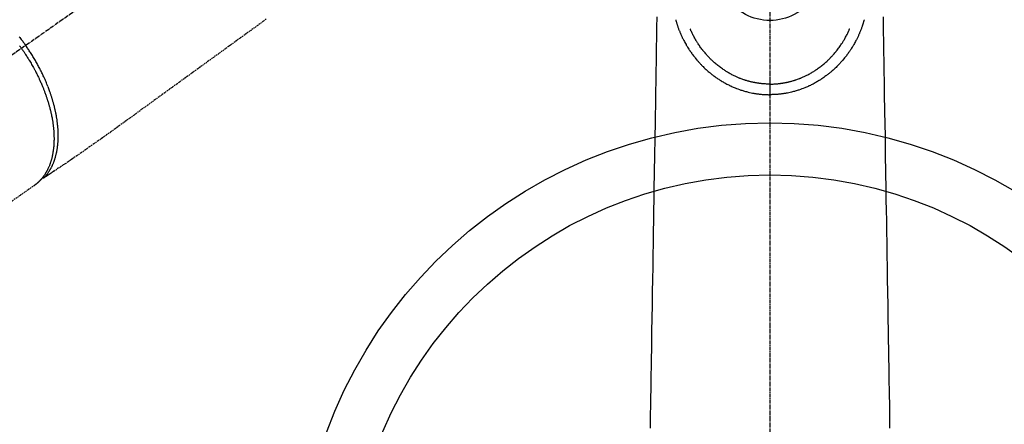
# Model space of a CAD drawing. Units: millimetres. Extents: x -109 to 26472, y -120 to 8847.
# Drawn here: x 1282 to 1470, y 7076 to 7153 of the extents above; entities that cross this region are included whole.
import ezdxf

# ---------------------------------------------------------------- set-up
doc = ezdxf.new("R2010")
doc.units = ezdxf.units.MM
doc.linetypes.add('CENTER2', pattern=[1.125, 0.75, -0.125, 0.125, -0.125])
doc.linetypes.add('HIDDEN', pattern=[0.375, 0.25, -0.125])
doc.layers.add('150-機器', color=8, linetype='Continuous')

# ---------------------------------------------------------------- blocks, each defined once
blk = doc.blocks.new('F402_H')
at = {"layer": '150-機器', "color": 161, "linetype": 'CENTER2'}
blk.add_line((0, 136.03), (0, -355.42), dxfattribs=at)
at = {"layer": '150-機器', "color": 13, "linetype": 'CENTER2'}
blk.add_line((0, 0), (244.02, -170.86), dxfattribs=at)
at = {"layer": '150-機器', "color": 13, "linetype": 'HIDDEN'}
for p, q in [((141.06, -126.78), (140.96, -126.7)), ((140.96, -126.7), (201.3, -168.96))]:
    blk.add_line(p, q, dxfattribs=at)
for points in [[(96.54, -94.84), (98.18, -96.03), (100.04, -97.38), (101.9, -98.73), (103.76, -100.08), (105.63, -101.43), (107.64, -102.89), (109.66, -104.35), (111.67, -105.81), (113.69, -107.27), (115.08, -108.28), (116.47, -109.29), (117.86, -110.3), (119.25, -111.31), (120.42, -112.15), (121.58, -113), (122.74, -113.84), (123.91, -114.68), (124.71, -115.27), (125.52, -115.86), (126.33, -116.45), (127.14, -117.03), (127.95, -117.6), (128.77, -118.17), (129.59, -118.74), (130.4, -119.31), (131.21, -119.88), (132.01, -120.45), (132.82, -121.02), (133.63, -121.57), (133.85, -121.72), (134.07, -121.86), (134.29, -122.01), (134.5, -122.15), (134.98, -122.47), (135.45, -122.78), (135.92, -123.1), (136.39, -123.41), (136.69, -123.61), (136.98, -123.81), (137.28, -124), (137.58, -124.2), (137.76, -124.33), (137.95, -124.45), (138.14, -124.58), (138.33, -124.71), (138.4, -124.75), (138.46, -124.79), (138.53, -124.84), (138.6, -124.88), (138.67, -124.93), (138.75, -124.98), (138.82, -125.03), (138.9, -125.08), (138.94, -125.11), (138.98, -125.14), (139.01, -125.16), (139.05, -125.19), (139.07, -125.2), (139.09, -125.21), (139.11, -125.22), (139.12, -125.23), (139.14, -125.24), (139.15, -125.25), (139.16, -125.26), (139.18, -125.27), (139.19, -125.27), (139.2, -125.28), (139.21, -125.28), (139.22, -125.29), (139.23, -125.29), (139.24, -125.29), (139.25, -125.3), (139.26, -125.3), (139.27, -125.3), (139.28, -125.31), (139.3, -125.31), (139.31, -125.31), (139.32, -125.31), (139.33, -125.31), (139.34, -125.31), (139.36, -125.32), (139.36, -125.32), (139.37, -125.32), (139.38, -125.32), (139.38, -125.31), (139.39, -125.31), (139.41, -125.31), (139.42, -125.31), (139.43, -125.31), (139.43, -125.31), (139.43, -125.31), (139.43, -125.31), (139.44, -125.31), (139.45, -125.31), (139.46, -125.31), (139.48, -125.3), (139.49, -125.3)], [(143.88, -98.2), (143.74, -98.37), (143.61, -98.54), (143.48, -98.71), (143.35, -98.89), (143.22, -99.06), (143.11, -99.21), (143, -99.36), (142.89, -99.51), (142.79, -99.66), (142.75, -99.72), (142.71, -99.77), (142.67, -99.82), (142.64, -99.88)], [(143.44, -100.44), (143.51, -100.34), (143.58, -100.25), (143.64, -100.15), (143.71, -100.05), (143.8, -99.94)], [(139.11, -125.22), (139.07, -125.18), (139.03, -125.14), (138.99, -125.09), (138.95, -125.05), (138.91, -125), (138.87, -124.96), (138.83, -124.91), (138.79, -124.87), (138.77, -124.84), (138.75, -124.82), (138.73, -124.8), (138.71, -124.77), (138.67, -124.73), (138.63, -124.68), (138.6, -124.63), (138.56, -124.58), (138.48, -124.48), (138.4, -124.37), (138.32, -124.26), (138.25, -124.15), (138.19, -124.06), (138.13, -123.98), (138.08, -123.89), (138.02, -123.8), (137.99, -123.74), (137.95, -123.68), (137.91, -123.61), (137.88, -123.55), (137.83, -123.46), (137.78, -123.38), (137.74, -123.3), (137.69, -123.21), (137.66, -123.15), (137.63, -123.08), (137.59, -123.01), (137.56, -122.94), (137.52, -122.86), (137.49, -122.78), (137.45, -122.71), (137.42, -122.63), (137.38, -122.53), (137.34, -122.44), (137.3, -122.35), (137.27, -122.26), (137.24, -122.18), (137.21, -122.09), (137.18, -122.01), (137.15, -121.93), (137.11, -121.82), (137.07, -121.71), (137.04, -121.6), (137, -121.49), (136.98, -121.41), (136.95, -121.32), (136.93, -121.23), (136.9, -121.14), (136.87, -121.02), (136.84, -120.89), (136.81, -120.77), (136.78, -120.64), (136.75, -120.53), (136.72, -120.41), (136.7, -120.3), (136.68, -120.18), (136.66, -120.06), (136.63, -119.94), (136.61, -119.82), (136.59, -119.7), (136.57, -119.56), (136.55, -119.41), (136.53, -119.26), (136.52, -119.11), (136.51, -119.03), (136.5, -118.94), (136.49, -118.85), (136.48, -118.77), (136.47, -118.65), (136.46, -118.54), (136.45, -118.42), (136.44, -118.31), (136.44, -118.19), (136.43, -118.08), (136.42, -117.96), (136.42, -117.84), (136.42, -117.75), (136.41, -117.66), (136.41, -117.57), (136.41, -117.48), (136.41, -117.36), (136.41, -117.24), (136.41, -117.12), (136.41, -117), (136.41, -116.87), (136.41, -116.73), (136.42, -116.6), (136.42, -116.46), (136.43, -116.31), (136.43, -116.16), (136.44, -116.01), (136.45, -115.86), (136.46, -115.71), (136.47, -115.55), (136.49, -115.4), (136.5, -115.25), (136.52, -115.11), (136.53, -114.97), (136.55, -114.83), (136.56, -114.68), (136.58, -114.57), (136.59, -114.46), (136.61, -114.34), (136.62, -114.23), (136.64, -114.09), (136.67, -113.94), (136.69, -113.8), (136.71, -113.65), (136.74, -113.49), (136.77, -113.34), (136.8, -113.18), (136.83, -113.02), (136.85, -112.88), (136.88, -112.75), (136.91, -112.62), (136.93, -112.49), (136.97, -112.34), (137, -112.19), (137.03, -112.05), (137.07, -111.9), (137.11, -111.74), (137.15, -111.57), (137.19, -111.41), (137.23, -111.25), (137.27, -111.11), (137.3, -110.98), (137.34, -110.84), (137.38, -110.71), (137.41, -110.59), (137.45, -110.47), (137.48, -110.35), (137.52, -110.23), (137.55, -110.12), (137.58, -110.02), (137.61, -109.91), (137.65, -109.81), (137.69, -109.67), (137.74, -109.54), (137.78, -109.4), (137.83, -109.26), (137.87, -109.14), (137.91, -109.02), (137.95, -108.9), (138, -108.77), (138.06, -108.58), (138.13, -108.39), (138.21, -108.2), (138.28, -108.01), (138.37, -107.76), (138.47, -107.52), (138.57, -107.27), (138.67, -107.03), (138.74, -106.87), (138.8, -106.72), (138.87, -106.57), (138.93, -106.42), (138.99, -106.29), (139.05, -106.15), (139.11, -106.01), (139.18, -105.88), (139.27, -105.69), (139.36, -105.5), (139.45, -105.31), (139.54, -105.12), (139.62, -104.95), (139.7, -104.79), (139.78, -104.63), (139.87, -104.47), (139.96, -104.28), (140.06, -104.09), (140.16, -103.9), (140.26, -103.71), (140.37, -103.52), (140.47, -103.34), (140.57, -103.15), (140.68, -102.96), (140.79, -102.76), (140.91, -102.56), (141.03, -102.36), (141.15, -102.17), (141.26, -101.98), (141.37, -101.8), (141.49, -101.61), (141.6, -101.43), (141.72, -101.25), (141.83, -101.07), (141.95, -100.88), (142.07, -100.7), (142.18, -100.55), (142.28, -100.4), (142.38, -100.24), (142.49, -100.09), (142.53, -100.04), (142.56, -99.98), (142.6, -99.93), (142.64, -99.88)], [(143.44, -100.44), (143.37, -100.53), (143.31, -100.63), (143.24, -100.73), (143.17, -100.82), (143.09, -100.94), (143.01, -101.06), (142.93, -101.18), (142.85, -101.3), (142.8, -101.38), (142.75, -101.45), (142.7, -101.53), (142.65, -101.61), (142.55, -101.77), (142.44, -101.94), (142.33, -102.11), (142.23, -102.28), (142.16, -102.38), (142.1, -102.49), (142.03, -102.6), (141.96, -102.71), (141.85, -102.9), (141.73, -103.09), (141.62, -103.29), (141.51, -103.49), (141.39, -103.69), (141.27, -103.9), (141.16, -104.11), (141.04, -104.32), (140.97, -104.45), (140.91, -104.57), (140.84, -104.7), (140.77, -104.83), (140.69, -104.98), (140.61, -105.14), (140.53, -105.3), (140.45, -105.46), (140.37, -105.62), (140.3, -105.78), (140.22, -105.93), (140.14, -106.09), (140.09, -106.2), (140.04, -106.32), (139.99, -106.43), (139.94, -106.54), (139.86, -106.71), (139.78, -106.89), (139.7, -107.06), (139.63, -107.24), (139.56, -107.4), (139.49, -107.56), (139.42, -107.72), (139.36, -107.88), (139.31, -108), (139.25, -108.13), (139.2, -108.26), (139.15, -108.39), (139.1, -108.51), (139.05, -108.64), (139.01, -108.77), (138.96, -108.9), (138.9, -109.06), (138.84, -109.21), (138.79, -109.37), (138.73, -109.53), (138.69, -109.66), (138.64, -109.79), (138.6, -109.92), (138.56, -110.04), (138.53, -110.14), (138.5, -110.23), (138.47, -110.33), (138.44, -110.42), (138.39, -110.57), (138.35, -110.71), (138.3, -110.85), (138.26, -110.99), (138.24, -111.09), (138.21, -111.18), (138.18, -111.28), (138.16, -111.37), (138.12, -111.51), (138.08, -111.65), (138.04, -111.79), (138, -111.94), (137.99, -112), (137.97, -112.06), (137.95, -112.12), (137.94, -112.18), (137.91, -112.31), (137.88, -112.43), (137.85, -112.56), (137.82, -112.68), (137.8, -112.79), (137.77, -112.9), (137.75, -113.01), (137.72, -113.12), (137.68, -113.33), (137.64, -113.55), (137.6, -113.76), (137.56, -113.98), (137.53, -114.14), (137.5, -114.31), (137.47, -114.48), (137.45, -114.64), (137.43, -114.76), (137.41, -114.88), (137.4, -115), (137.38, -115.12), (137.37, -115.26), (137.35, -115.39), (137.34, -115.52), (137.32, -115.66), (137.31, -115.77), (137.3, -115.89), (137.29, -116.01), (137.28, -116.13), (137.27, -116.26), (137.26, -116.39), (137.25, -116.52), (137.24, -116.65), (137.24, -116.76), (137.23, -116.88), (137.23, -116.99), (137.22, -117.11), (137.22, -117.23), (137.22, -117.36), (137.21, -117.49), (137.21, -117.62), (137.21, -117.7), (137.21, -117.78), (137.21, -117.87), (137.21, -117.95), (137.22, -118.13), (137.22, -118.31), (137.23, -118.49), (137.24, -118.66), (137.24, -118.76), (137.25, -118.85), (137.25, -118.95), (137.26, -119.04), (137.27, -119.16), (137.28, -119.28), (137.29, -119.4), (137.3, -119.52), (137.32, -119.65), (137.33, -119.78), (137.35, -119.91), (137.37, -120.04), (137.38, -120.1), (137.39, -120.16), (137.4, -120.23), (137.41, -120.29), (137.43, -120.43), (137.45, -120.57), (137.48, -120.7), (137.5, -120.84), (137.53, -120.95), (137.55, -121.06), (137.57, -121.17), (137.6, -121.28), (137.63, -121.4), (137.66, -121.52), (137.69, -121.64), (137.72, -121.76), (137.75, -121.85), (137.77, -121.94), (137.8, -122.03), (137.83, -122.13), (137.86, -122.23), (137.9, -122.33), (137.93, -122.43), (137.96, -122.53), (138.01, -122.66), (138.06, -122.79), (138.11, -122.92), (138.17, -123.05), (138.21, -123.17), (138.27, -123.28), (138.32, -123.4), (138.37, -123.51), (138.41, -123.59), (138.45, -123.67), (138.49, -123.75), (138.53, -123.83), (138.56, -123.88), (138.58, -123.93), (138.61, -123.98), (138.64, -124.03), (138.66, -124.07), (138.68, -124.11), (138.7, -124.15), (138.72, -124.19), (138.76, -124.24), (138.79, -124.3), (138.82, -124.36), (138.86, -124.41), (138.88, -124.45), (138.9, -124.49), (138.93, -124.52), (138.95, -124.56), (139, -124.63), (139.05, -124.71), (139.1, -124.78), (139.15, -124.85), (139.17, -124.89), (139.2, -124.93), (139.23, -124.97), (139.26, -125.01), (139.29, -125.04), (139.32, -125.08), (139.35, -125.12), (139.38, -125.16), (139.39, -125.18), (139.41, -125.2), (139.42, -125.22), (139.44, -125.24), (139.45, -125.26), (139.46, -125.27), (139.48, -125.29), (139.49, -125.3), (139.51, -125.33), (139.54, -125.36), (139.56, -125.39), (139.59, -125.42), (139.6, -125.44), (139.61, -125.45), (139.62, -125.46), (139.63, -125.47), (139.64, -125.49), (139.66, -125.5), (139.67, -125.52), (139.69, -125.54), (139.7, -125.56), (139.72, -125.58), (139.74, -125.6), (139.76, -125.62), (139.77, -125.63), (139.78, -125.65), (139.8, -125.66), (139.81, -125.68), (139.83, -125.7), (139.86, -125.72), (139.88, -125.75), (139.9, -125.77), (139.92, -125.79), (139.94, -125.82), (139.96, -125.84), (139.99, -125.86), (140.01, -125.88), (140.03, -125.91), (140.05, -125.93), (140.07, -125.95), (140.09, -125.96), (140.1, -125.98), (140.12, -125.99), (140.13, -126.01), (140.16, -126.03), (140.18, -126.05), (140.2, -126.07), (140.22, -126.09), (140.25, -126.12), (140.27, -126.14), (140.29, -126.16), (140.32, -126.18), (140.33, -126.19), (140.35, -126.21), (140.36, -126.22), (140.38, -126.24), (140.41, -126.26), (140.44, -126.29), (140.47, -126.32), (140.5, -126.34), (140.53, -126.36), (140.55, -126.38), (140.57, -126.4), (140.6, -126.42), (140.62, -126.44), (140.65, -126.46), (140.67, -126.48), (140.69, -126.5), (140.72, -126.52), (140.74, -126.54), (140.77, -126.56), (140.79, -126.58), (140.82, -126.6), (140.84, -126.62), (140.87, -126.64), (140.89, -126.65), (140.91, -126.67), (140.93, -126.68), (140.94, -126.69), (140.96, -126.7)]]:
    blk.add_lwpolyline(points, dxfattribs=at)
at = {"layer": '150-機器', "color": 13, "linetype": 'Continuous'}
for points in [[(-21.68, -94.39), (-21.71, -96.42), (-21.73, -97.57), (-21.75, -98.72), (-21.77, -99.87), (-21.79, -101.02), (-21.82, -102.94), (-21.85, -104.86), (-21.88, -106.78), (-21.91, -108.7), (-21.93, -110.13), (-21.96, -111.56), (-21.98, -113), (-22.01, -114.43), (-22.06, -117.68), (-22.11, -120.93), (-22.17, -124.18), (-22.22, -127.43), (-22.25, -129.45), (-22.29, -131.46), (-22.32, -133.48), (-22.35, -135.5), (-22.39, -137.8), (-22.43, -140.1), (-22.46, -142.4), (-22.5, -144.7), (-22.54, -147.19), (-22.58, -149.68), (-22.63, -152.17), (-22.67, -154.66), (-22.69, -156.38), (-22.72, -158.09), (-22.75, -159.81), (-22.78, -161.53), (-22.8, -162.97), (-22.82, -164.4), (-22.85, -165.84), (-22.87, -167.28), (-22.89, -168.28), (-22.91, -169.27), (-22.93, -170.27), (-22.94, -171.27), (-22.94, -172.27), (-22.94, -173.26)], [(21.68, -94.39), (21.71, -96.42), (21.73, -97.57), (21.75, -98.72), (21.77, -99.87), (21.79, -101.02), (21.82, -102.94), (21.85, -104.86), (21.88, -106.78), (21.91, -108.7), (21.93, -110.13), (21.96, -111.56), (21.98, -113), (22.01, -114.43), (22.06, -117.68), (22.11, -120.93), (22.17, -124.18), (22.22, -127.43), (22.25, -129.45), (22.29, -131.46), (22.32, -133.48), (22.35, -135.5), (22.39, -137.8), (22.43, -140.1), (22.46, -142.4), (22.5, -144.7), (22.54, -147.19), (22.58, -149.68), (22.63, -152.17), (22.67, -154.66), (22.69, -156.38), (22.72, -158.09), (22.75, -159.81), (22.78, -161.53), (22.8, -162.97), (22.82, -164.4), (22.85, -165.84), (22.87, -167.28), (22.89, -168.28), (22.91, -169.27), (22.93, -170.27), (22.94, -171.27), (22.94, -172.27), (22.94, -173.26)], [(-18.06, -94.93), (-18.05, -95), (-18.03, -95.06), (-18.01, -95.13), (-17.99, -95.19), (-17.96, -95.3), (-17.93, -95.41), (-17.9, -95.52), (-17.87, -95.63), (-17.83, -95.73), (-17.8, -95.83), (-17.77, -95.93), (-17.74, -96.03), (-17.7, -96.14), (-17.66, -96.25), (-17.62, -96.36), (-17.58, -96.47), (-17.53, -96.59), (-17.49, -96.72), (-17.44, -96.85), (-17.39, -96.98), (-17.34, -97.09), (-17.29, -97.21), (-17.25, -97.33), (-17.2, -97.45), (-17.15, -97.56), (-17.1, -97.67), (-17.05, -97.79), (-17, -97.9), (-16.95, -98.02), (-16.9, -98.14), (-16.84, -98.26), (-16.79, -98.38), (-16.72, -98.52), (-16.65, -98.66), (-16.57, -98.8), (-16.5, -98.94), (-16.4, -99.14), (-16.29, -99.33), (-16.19, -99.52), (-16.08, -99.71), (-16.03, -99.8), (-15.98, -99.88), (-15.93, -99.97), (-15.87, -100.05), (-15.77, -100.22), (-15.66, -100.38), (-15.56, -100.55), (-15.45, -100.71), (-15.38, -100.81), (-15.32, -100.91), (-15.25, -101.01), (-15.18, -101.1), (-15.08, -101.25), (-14.98, -101.39), (-14.88, -101.54), (-14.77, -101.68), (-14.66, -101.83), (-14.54, -101.98), (-14.42, -102.13), (-14.3, -102.27), (-14.2, -102.41), (-14.09, -102.53), (-13.98, -102.66), (-13.87, -102.79), (-13.77, -102.9), (-13.67, -103.02), (-13.56, -103.13), (-13.46, -103.24), (-13.38, -103.34), (-13.29, -103.43), (-13.2, -103.52), (-13.11, -103.62), (-13.04, -103.7), (-12.96, -103.77), (-12.89, -103.85), (-12.81, -103.93), (-12.67, -104.07), (-12.53, -104.2), (-12.39, -104.34), (-12.24, -104.47), (-12.1, -104.6), (-11.96, -104.73), (-11.81, -104.85), (-11.67, -104.98), (-11.56, -105.06), (-11.46, -105.15), (-11.35, -105.23), (-11.25, -105.32), (-11.12, -105.42), (-10.99, -105.52), (-10.86, -105.62), (-10.72, -105.72), (-10.53, -105.85), (-10.34, -105.99), (-10.14, -106.12), (-9.95, -106.26), (-9.82, -106.34), (-9.69, -106.43), (-9.56, -106.51), (-9.43, -106.59), (-9.4, -106.61), (-9.37, -106.63), (-9.35, -106.64), (-9.32, -106.66), (-9.15, -106.76), (-8.98, -106.86), (-8.82, -106.96), (-8.65, -107.05), (-8.46, -107.16), (-8.27, -107.26), (-8.08, -107.36), (-7.88, -107.45), (-7.75, -107.52), (-7.62, -107.58), (-7.49, -107.64), (-7.36, -107.71), (-7.19, -107.78), (-7.02, -107.86), (-6.84, -107.93), (-6.67, -108), (-6.4, -108.11), (-6.12, -108.21), (-5.84, -108.31), (-5.56, -108.41), (-5.39, -108.46), (-5.22, -108.52), (-5.04, -108.57), (-4.87, -108.62), (-4.69, -108.67), (-4.51, -108.72), (-4.32, -108.77), (-4.14, -108.82), (-3.88, -108.88), (-3.62, -108.93), (-3.36, -108.99), (-3.09, -109.04), (-2.96, -109.06), (-2.83, -109.08), (-2.7, -109.1), (-2.57, -109.12), (-2.45, -109.14), (-2.33, -109.15), (-2.21, -109.17), (-2.09, -109.19), (-1.95, -109.2), (-1.8, -109.22), (-1.66, -109.23), (-1.51, -109.25), (-1.37, -109.26), (-1.22, -109.27), (-1.08, -109.28), (-0.94, -109.29), (-0.83, -109.29), (-0.72, -109.3), (-0.62, -109.3), (-0.51, -109.3), (-0.38, -109.3), (-0.26, -109.31), (-0.13, -109.31), (0, -109.31)], [(18.06, -94.93), (18.05, -95), (18.03, -95.06), (18.01, -95.13), (17.99, -95.19), (17.96, -95.3), (17.93, -95.41), (17.9, -95.52), (17.87, -95.63), (17.83, -95.73), (17.8, -95.83), (17.77, -95.93), (17.74, -96.03), (17.7, -96.14), (17.66, -96.25), (17.62, -96.36), (17.58, -96.47), (17.53, -96.59), (17.49, -96.72), (17.44, -96.85), (17.39, -96.98), (17.34, -97.09), (17.29, -97.21), (17.25, -97.33), (17.2, -97.45), (17.15, -97.56), (17.1, -97.67), (17.05, -97.79), (17, -97.9), (16.95, -98.02), (16.9, -98.14), (16.84, -98.26), (16.79, -98.38), (16.72, -98.52), (16.65, -98.66), (16.57, -98.8), (16.5, -98.94), (16.4, -99.14), (16.29, -99.33), (16.19, -99.52), (16.08, -99.71), (16.03, -99.8), (15.98, -99.88), (15.93, -99.97), (15.87, -100.05), (15.77, -100.22), (15.66, -100.38), (15.56, -100.55), (15.45, -100.71), (15.38, -100.81), (15.32, -100.91), (15.25, -101.01), (15.18, -101.1), (15.08, -101.25), (14.98, -101.39), (14.88, -101.54), (14.77, -101.68), (14.66, -101.83), (14.54, -101.98), (14.42, -102.13), (14.3, -102.27), (14.2, -102.41), (14.09, -102.53), (13.98, -102.66), (13.87, -102.79), (13.77, -102.9), (13.67, -103.02), (13.56, -103.13), (13.46, -103.24), (13.38, -103.34), (13.29, -103.43), (13.2, -103.52), (13.11, -103.62), (13.04, -103.7), (12.96, -103.77), (12.89, -103.85), (12.81, -103.93), (12.67, -104.07), (12.53, -104.2), (12.39, -104.34), (12.24, -104.47), (12.1, -104.6), (11.96, -104.73), (11.81, -104.85), (11.67, -104.98), (11.56, -105.06), (11.46, -105.15), (11.35, -105.23), (11.25, -105.32), (11.12, -105.42), (10.99, -105.52), (10.86, -105.62), (10.72, -105.72), (10.53, -105.85), (10.34, -105.99), (10.14, -106.12), (9.95, -106.26), (9.82, -106.34), (9.69, -106.43), (9.56, -106.51), (9.43, -106.59), (9.4, -106.61), (9.37, -106.63), (9.35, -106.64), (9.32, -106.66), (9.15, -106.76), (8.98, -106.86), (8.82, -106.96), (8.65, -107.05), (8.46, -107.16), (8.27, -107.26), (8.08, -107.36), (7.88, -107.45), (7.75, -107.52), (7.62, -107.58), (7.49, -107.64), (7.36, -107.71), (7.19, -107.78), (7.02, -107.86), (6.84, -107.93), (6.67, -108), (6.4, -108.11), (6.12, -108.21), (5.84, -108.31), (5.56, -108.41), (5.39, -108.46), (5.22, -108.52), (5.04, -108.57), (4.87, -108.62), (4.69, -108.67), (4.51, -108.72), (4.32, -108.77), (4.14, -108.82), (3.88, -108.88), (3.62, -108.93), (3.36, -108.99), (3.09, -109.04), (2.96, -109.06), (2.83, -109.08), (2.7, -109.1), (2.57, -109.12), (2.45, -109.14), (2.33, -109.15), (2.21, -109.17), (2.09, -109.19), (1.95, -109.2), (1.8, -109.22), (1.66, -109.23), (1.51, -109.25), (1.37, -109.26), (1.22, -109.27), (1.08, -109.28), (0.94, -109.29), (0.83, -109.29), (0.72, -109.3), (0.62, -109.3), (0.51, -109.3), (0.38, -109.3), (0.26, -109.31), (0.13, -109.31), (0, -109.31)], [(0, -107.27), (-0.21, -107.27), (-0.42, -107.27), (-0.63, -107.26), (-0.84, -107.25), (-0.99, -107.24), (-1.14, -107.23), (-1.29, -107.22), (-1.44, -107.21), (-1.55, -107.2), (-1.66, -107.19), (-1.77, -107.17), (-1.88, -107.16), (-1.96, -107.15), (-2.04, -107.14), (-2.12, -107.13), (-2.2, -107.12), (-2.28, -107.11), (-2.37, -107.09), (-2.46, -107.08), (-2.55, -107.06), (-2.64, -107.05), (-2.73, -107.03), (-2.82, -107.02), (-2.91, -107), (-2.99, -106.98), (-3.08, -106.97), (-3.17, -106.95), (-3.26, -106.93), (-3.34, -106.91), (-3.42, -106.89), (-3.49, -106.88), (-3.57, -106.86), (-3.7, -106.83), (-3.82, -106.8), (-3.95, -106.76), (-4.07, -106.73), (-4.22, -106.69), (-4.36, -106.65), (-4.51, -106.61), (-4.65, -106.56), (-4.74, -106.53), (-4.82, -106.51), (-4.91, -106.48), (-4.99, -106.45), (-5.16, -106.39), (-5.32, -106.33), (-5.49, -106.27), (-5.65, -106.21), (-5.74, -106.18), (-5.82, -106.15), (-5.9, -106.11), (-5.99, -106.08), (-6.13, -106.02), (-6.27, -105.96), (-6.4, -105.9), (-6.54, -105.84), (-6.68, -105.77), (-6.82, -105.7), (-6.96, -105.64), (-7.09, -105.57), (-7.27, -105.48), (-7.45, -105.38), (-7.63, -105.28), (-7.81, -105.18), (-7.95, -105.1), (-8.1, -105.01), (-8.24, -104.92), (-8.39, -104.84), (-8.52, -104.75), (-8.66, -104.66), (-8.79, -104.57), (-8.93, -104.48), (-9.1, -104.36), (-9.28, -104.24), (-9.45, -104.11), (-9.63, -103.98), (-9.8, -103.85), (-9.97, -103.72), (-10.13, -103.59), (-10.3, -103.45), (-10.45, -103.32), (-10.6, -103.19), (-10.75, -103.06), (-10.9, -102.92), (-11.01, -102.82), (-11.13, -102.71), (-11.24, -102.6), (-11.35, -102.49), (-11.42, -102.42), (-11.5, -102.34), (-11.57, -102.27), (-11.64, -102.19), (-11.67, -102.16), (-11.7, -102.13), (-11.73, -102.1), (-11.76, -102.06), (-11.87, -101.95), (-11.97, -101.84), (-12.07, -101.73), (-12.17, -101.61), (-12.3, -101.46), (-12.43, -101.31), (-12.56, -101.16), (-12.68, -101.01), (-12.73, -100.95), (-12.78, -100.89), (-12.83, -100.83), (-12.88, -100.76), (-13.02, -100.59), (-13.15, -100.41), (-13.28, -100.23), (-13.41, -100.05), (-13.52, -99.9), (-13.62, -99.74), (-13.73, -99.59), (-13.83, -99.43), (-13.89, -99.34), (-13.95, -99.25), (-14, -99.16), (-14.06, -99.07), (-14.11, -98.98), (-14.17, -98.89), (-14.22, -98.8), (-14.28, -98.71), (-14.31, -98.65), (-14.35, -98.59), (-14.38, -98.53), (-14.41, -98.47), (-14.51, -98.3), (-14.6, -98.12), (-14.7, -97.95), (-14.79, -97.77), (-14.86, -97.63), (-14.93, -97.49), (-14.99, -97.34), (-15.06, -97.2), (-15.09, -97.12), (-15.13, -97.04), (-15.16, -96.97), (-15.2, -96.89), (-15.22, -96.83), (-15.25, -96.77), (-15.27, -96.71), (-15.3, -96.66)], [(0, -107.27), (0.21, -107.27), (0.42, -107.27), (0.63, -107.26), (0.84, -107.25), (0.99, -107.24), (1.14, -107.23), (1.29, -107.22), (1.44, -107.21), (1.55, -107.2), (1.66, -107.19), (1.77, -107.17), (1.88, -107.16), (1.96, -107.15), (2.04, -107.14), (2.12, -107.13), (2.2, -107.12), (2.28, -107.11), (2.37, -107.09), (2.46, -107.08), (2.55, -107.06), (2.64, -107.05), (2.73, -107.03), (2.82, -107.02), (2.91, -107), (2.99, -106.98), (3.08, -106.97), (3.17, -106.95), (3.26, -106.93), (3.34, -106.91), (3.42, -106.89), (3.49, -106.88), (3.57, -106.86), (3.7, -106.83), (3.82, -106.8), (3.95, -106.76), (4.07, -106.73), (4.22, -106.69), (4.36, -106.65), (4.51, -106.61), (4.65, -106.56), (4.74, -106.53), (4.82, -106.51), (4.91, -106.48), (4.99, -106.45), (5.16, -106.39), (5.32, -106.33), (5.49, -106.27), (5.65, -106.21), (5.74, -106.18), (5.82, -106.15), (5.9, -106.11), (5.99, -106.08), (6.13, -106.02), (6.27, -105.96), (6.4, -105.9), (6.54, -105.84), (6.68, -105.77), (6.82, -105.7), (6.96, -105.64), (7.09, -105.57), (7.27, -105.48), (7.45, -105.38), (7.63, -105.28), (7.81, -105.18), (7.95, -105.1), (8.1, -105.01), (8.24, -104.92), (8.39, -104.84), (8.52, -104.75), (8.66, -104.66), (8.79, -104.57), (8.93, -104.48), (9.1, -104.36), (9.28, -104.24), (9.45, -104.11), (9.63, -103.98), (9.8, -103.85), (9.97, -103.72), (10.13, -103.59), (10.3, -103.45), (10.45, -103.32), (10.6, -103.19), (10.75, -103.06), (10.9, -102.92), (11.01, -102.82), (11.13, -102.71), (11.24, -102.6), (11.35, -102.49), (11.42, -102.42), (11.5, -102.34), (11.57, -102.27), (11.64, -102.19), (11.67, -102.16), (11.7, -102.13), (11.73, -102.1), (11.76, -102.06), (11.87, -101.95), (11.97, -101.84), (12.07, -101.73), (12.17, -101.61), (12.3, -101.46), (12.43, -101.31), (12.56, -101.16), (12.68, -101.01), (12.73, -100.95), (12.78, -100.89), (12.83, -100.83), (12.88, -100.76), (13.02, -100.59), (13.15, -100.41), (13.28, -100.23), (13.41, -100.05), (13.52, -99.9), (13.62, -99.74), (13.73, -99.59), (13.83, -99.43), (13.89, -99.34), (13.95, -99.25), (14, -99.16), (14.06, -99.07), (14.11, -98.98), (14.17, -98.89), (14.22, -98.8), (14.28, -98.71), (14.31, -98.65), (14.35, -98.59), (14.38, -98.53), (14.41, -98.47), (14.51, -98.3), (14.6, -98.12), (14.7, -97.95), (14.79, -97.77), (14.86, -97.63), (14.93, -97.49), (14.99, -97.34), (15.06, -97.2), (15.09, -97.12), (15.13, -97.04), (15.16, -96.97), (15.2, -96.89), (15.22, -96.83), (15.25, -96.77), (15.27, -96.71), (15.3, -96.66)], [(0, -106.05), (0, -106.06), (0, -106.07), (0, -106.08), (0, -106.09), (0, -106.1), (0, -106.11), (0, -106.12), (0, -106.13), (0, -106.14), (0, -106.15), (0, -106.16), (0, -106.16), (0, -106.17), (0, -106.18), (0, -106.19), (0, -106.2), (0, -106.21), (0, -106.22), (0, -106.23), (0, -106.24), (0, -106.25), (0, -106.26), (0, -106.27), (0, -106.28), (0, -106.29), (0, -106.3), (0, -106.31), (0, -106.32), (0, -106.33), (0, -106.34), (0, -106.35), (0, -106.36), (0, -106.37), (0, -106.38), (0, -106.39), (0, -106.4), (0, -106.41), (0, -106.41), (0, -106.42), (0, -106.43), (0, -106.44), (0, -106.45), (0, -106.46), (0, -106.47), (0, -106.48), (0, -106.49), (0, -106.5), (0, -106.51), (0, -106.52), (0, -106.53), (0, -106.54), (0, -106.55), (0, -106.56), (0, -106.57), (0, -106.58), (0, -106.59), (0, -106.6), (0, -106.61), (0, -106.62), (0, -106.63), (0, -106.64), (0, -106.65), (0, -106.66), (0, -106.67), (0, -106.67), (0, -106.68), (0, -106.69), (0, -106.7), (0, -106.71), (0, -106.72), (0, -106.73), (0, -106.74), (0, -106.75), (0, -106.76), (0, -106.77), (0, -106.78), (0, -106.79), (0, -106.8), (0, -106.81), (0, -106.82), (0, -106.83), (0, -106.84), (0, -106.85), (0, -106.86), (0, -106.87), (0, -106.88), (0, -106.89), (0, -106.9), (0, -106.91), (0, -106.92), (0, -106.93), (0, -106.94), (0, -106.95), (0, -106.96), (0, -106.97), (0, -106.98), (0, -106.98), (0, -106.99), (0, -107), (0, -107.01), (0, -107.02), (0, -107.03), (0, -107.04), (0, -107.05), (0, -107.06), (0, -107.07), (0, -107.08), (0, -107.09), (0, -107.1), (0, -107.11), (0, -107.12), (0, -107.13), (0, -107.14), (0, -107.15), (0, -107.16), (0, -107.17), (0, -107.18), (0, -107.19), (0, -107.2), (0, -107.21), (0, -107.22), (0, -107.23), (0, -107.24), (0, -107.25), (0, -107.26), (0, -107.27), (0, -107.27)], [(0, -107.27), (0, -107.3), (0, -107.32), (0, -107.35), (0, -107.37), (0, -107.4), (0, -107.42), (0, -107.44), (0, -107.47), (0, -107.49), (0, -107.52), (0, -107.54), (0, -107.57), (0, -107.59), (0, -107.61), (0, -107.64), (0, -107.66), (0, -107.69), (0, -107.71), (0, -107.73), (0, -107.76), (0, -107.78), (0, -107.8), (0, -107.83), (0, -107.85), (0, -107.87), (0, -107.9), (0, -107.92), (0, -107.94), (0, -107.97), (0, -107.99), (0, -108.01), (0, -108.04), (0, -108.06), (0, -108.08), (0, -108.1), (0, -108.13), (0, -108.15), (0, -108.17), (0, -108.19), (0, -108.21), (0, -108.23), (0, -108.26), (0, -108.28), (0, -108.3), (0, -108.32), (0, -108.34), (0, -108.36), (0, -108.38), (0, -108.4), (0, -108.42), (0, -108.44), (0, -108.46), (0, -108.48), (0, -108.5), (0, -108.52), (0, -108.54), (0, -108.56), (0, -108.58), (0, -108.6), (0, -108.62), (0, -108.64), (0, -108.66), (0, -108.67), (0, -108.69), (0, -108.71), (0, -108.73), (0, -108.74), (0, -108.76), (0, -108.78), (0, -108.8), (0, -108.81), (0, -108.83), (0, -108.84), (0, -108.86), (0, -108.88), (0, -108.89), (0, -108.91), (0, -108.92), (0, -108.94), (0, -108.95), (0, -108.96), (0, -108.98), (0, -108.99), (0, -109.01), (0, -109.02), (0, -109.03), (0, -109.04), (0, -109.06), (0, -109.07), (0, -109.08), (0, -109.09), (0, -109.1), (0, -109.12), (0, -109.13), (0, -109.14), (0, -109.15), (0, -109.16), (0, -109.17), (0, -109.18), (0, -109.19), (0, -109.19), (0, -109.2), (0, -109.21), (0, -109.22), (0, -109.23), (0, -109.23), (0, -109.24), (0, -109.25), (0, -109.25), (0, -109.26), (0, -109.27), (0, -109.27), (0, -109.28), (0, -109.28), (0, -109.29), (0, -109.29), (0, -109.29), (0, -109.3), (0, -109.3), (0, -109.3), (0, -109.3), (0, -109.3), (0, -109.31), (0, -109.31), (0, -109.31)], [(0, -109.31), (0, -109.31), (0, -109.31), (0, -109.31), (0, -109.31), (0, -109.31), (0, -109.3), (0, -109.3), (0, -109.3), (0, -109.3), (0, -109.3), (0, -109.3), (0, -109.3), (0, -109.3), (0, -109.3), (0, -109.3), (0, -109.3), (0, -109.29), (0, -109.29), (0, -109.29), (0, -109.29), (0, -109.29), (0, -109.29), (0, -109.29), (0, -109.29), (0, -109.29), (0, -109.29), (0, -109.28), (0, -109.28), (0, -109.28), (0, -109.28), (0, -109.28), (0, -109.28), (0, -109.28), (0, -109.28), (0, -109.28), (0, -109.28), (0, -109.27), (0, -109.27), (0, -109.27), (0, -109.27), (0, -109.27), (0, -109.27), (0, -109.27), (0, -109.27), (0, -109.27), (0, -109.27), (0, -109.26), (0, -109.26), (0, -109.26), (0, -109.26), (0, -109.26), (0, -109.26), (0, -109.26), (0, -109.26), (0, -109.25), (0, -109.25), (0, -109.25), (0, -109.25), (0, -109.25), (0, -109.25), (0, -109.25), (0, -109.25), (0, -109.24), (0, -109.24), (0, -109.24), (0, -109.24), (0, -109.24), (0, -109.24), (0, -109.24), (0, -109.23), (0, -109.23), (0, -109.23), (0, -109.23), (0, -109.23), (0, -109.23), (0, -109.22), (0, -109.22), (0, -109.22), (0, -109.22), (0, -109.22), (0, -109.22), (0, -109.21), (0, -109.21), (0, -109.21), (0, -109.21), (0, -109.21), (0, -109.21), (0, -109.2), (0, -109.2), (0, -109.2), (0, -109.2), (0, -109.2), (0, -109.2), (0, -109.19), (0, -109.19)]]:
    blk.add_lwpolyline(points, dxfattribs=at)
blk.add_arc((0, -85.06), 10.02, 214.2969, 325.7031, dxfattribs=at)

msp = doc.modelspace()

# ---------------------------------------------------------------- linework, layer by layer
at = {"layer": '150-機器', "color": 13}
for radius in [90.5, 80.5]:
    msp.add_circle((1425.38, 7043.03), radius, dxfattribs=at)

# ---------------------------------------------------------------- block references
at = {"layer": '150-機器', "xscale": -1}
msp.add_blockref('F402_H', (1425.39, 7248.23), dxfattribs=at)

doc.saveas('drawing.dxf')
